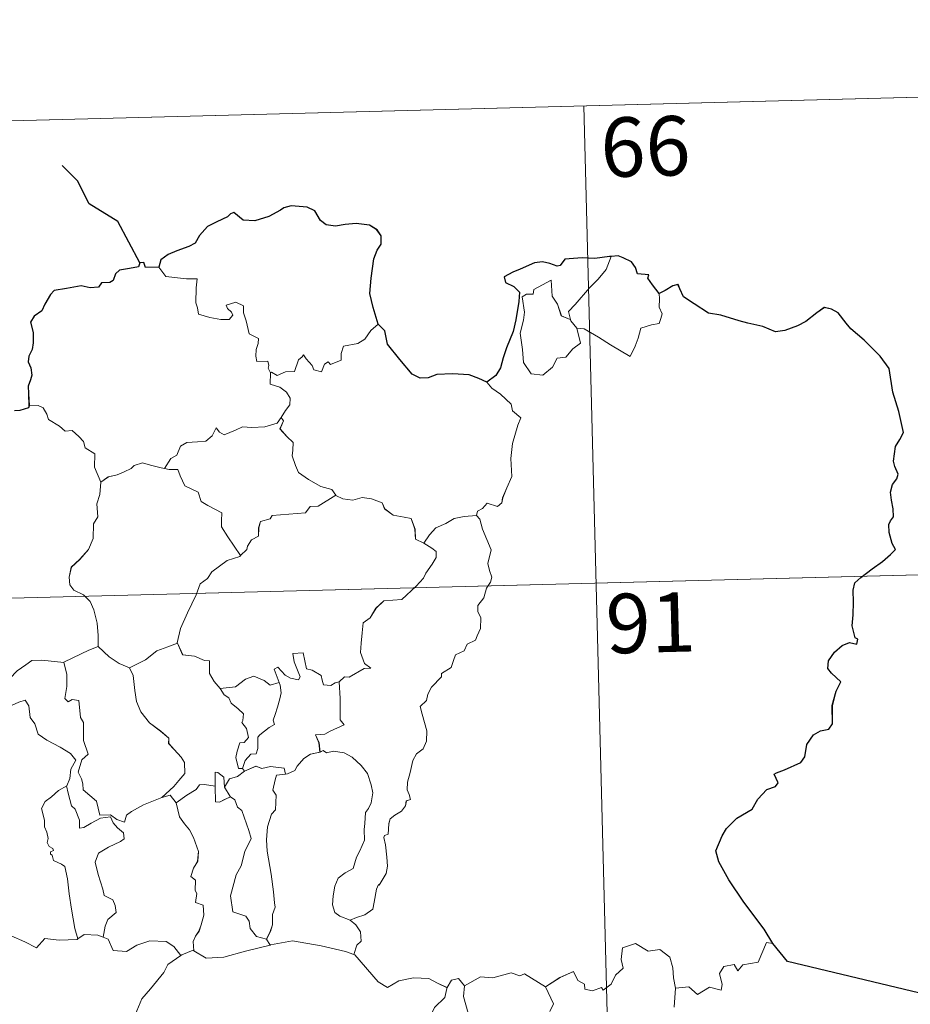
# Model space of a CAD drawing. Units: metres. Extents: x 674596 to 679126, y 742027 to 745110.
# Drawn here: x 675071 to 675183, y 744220 to 744345 of the extents above; entities that cross this region are included whole.
import ezdxf
from ezdxf.enums import TextEntityAlignment as Align

# ---------------------------------------------------------------- set-up
doc = ezdxf.new("R2010")
doc.units = ezdxf.units.M
doc.header["$MEASUREMENT"] = 0
doc.layers.add('Carátula', color=7, linetype='Continuous', lineweight=0)
doc.styles.add('Style-font002', font='font002.shx')

msp = doc.modelspace()

# ---------------------------------------------------------------- linework, layer by layer
at = {"layer": 'Carátula', "color": 7, "linetype": 'Continuous', "lineweight": 0}
for p, q in [((674965.636, 744329.077), (675230.389, 744335.893)), ((674965.637, 744329.077), (675230.391, 744335.893)), ((675142.139, 744333.62), (675148.338, 744092.766)), ((675142.14, 744333.62), (675148.339, 744092.766)), ((674967.184, 744268.865), (675320.19, 744277.95)), ((674967.185, 744268.865), (675320.191, 744277.95))]:
    msp.add_line(p, q, dxfattribs=at)
at = {"layer": 'Carátula', "color": 7, "linetype": 'Continuous', "lineweight": 30, "flags": 128}
for points in [[(675086.139, 744313.82), (675083.35, 744319.058), (675079.711, 744321.269), (675078.263, 744324.174), (675076.311, 744326.116)], [(675086.14, 744313.82), (675083.351, 744319.058), (675079.712, 744321.269), (675078.264, 744324.174), (675076.312, 744326.116)], [(675116.175, 744306.075), (675115.551, 744308.167), (675115.132, 744309.933), (675115.294, 744311.881), (675115.626, 744314.31), (675116.071, 744315.433), (675116.584, 744316.178), (675116.58, 744317.217), (675116.045, 744318.002), (675115.11, 744318.578), (675113.402, 744318.791), (675112.031, 744318.665), (675110.826, 744318.455), (675109.611, 744318.61), (675108.926, 744319.185), (675108.198, 744320.386), (675107.242, 744320.849), (675105.207, 744321.013), (675104.297, 744320.761), (675103.877, 744320.474), (675102.401, 744319.679), (675100.614, 744319.109), (675099.165, 744319.218), (675097.995, 744320.189), (675097.544, 744319.99), (675097.168, 744319.621), (675095.836, 744318.993), (675094.667, 744318.393), (675093.665, 744317.256), (675093.114, 744316.309), (675092.289, 744315.877), (675090.788, 744315.35), (675089.714, 744314.874), (675088.787, 744314.199), (675088.515, 744313.264)], [(675116.176, 744306.075), (675115.552, 744308.167), (675115.133, 744309.933), (675115.295, 744311.881), (675115.627, 744314.31), (675116.072, 744315.433), (675116.585, 744316.178), (675116.581, 744317.217), (675116.046, 744318.002), (675115.111, 744318.578), (675113.403, 744318.791), (675112.033, 744318.665), (675110.828, 744318.455), (675109.612, 744318.61), (675108.927, 744319.185), (675108.199, 744320.386), (675107.243, 744320.849), (675105.208, 744321.013), (675104.298, 744320.761), (675103.879, 744320.474), (675102.402, 744319.679), (675100.616, 744319.109), (675099.166, 744319.218), (675097.996, 744320.189), (675097.545, 744319.99), (675097.169, 744319.621), (675095.837, 744318.993), (675094.668, 744318.393), (675093.666, 744317.256), (675093.115, 744316.309), (675092.29, 744315.877), (675090.789, 744315.35), (675089.715, 744314.874), (675088.788, 744314.199), (675088.516, 744313.264)], [(675145.574, 744314.632), (675145.384, 744314.611), (675143.512, 744314.385), (675141.94, 744314.45), (675139.753, 744314.268), (675139.16, 744313.473), (675138.78, 744313.404), (675137.856, 744313.747), (675136.908, 744313.959), (675135.9, 744313.82), (675134.11, 744313.016), (675133.175, 744312.66), (675132.084, 744312.064), (675132.267, 744311.325), (675133.301, 744310.836), (675134.011, 744310.104), (675133.938, 744308.945), (675133.583, 744306.618), (675133.219, 744305.143), (675132.372, 744303.109), (675131.984, 744301.845), (675131.641, 744300.587), (675131.022, 744299.615), (675129.889, 744298.758)], [(675145.576, 744314.631), (675145.385, 744314.611), (675143.513, 744314.385), (675141.941, 744314.45), (675139.754, 744314.268), (675139.161, 744313.473), (675138.781, 744313.404), (675137.857, 744313.747), (675136.909, 744313.959), (675135.901, 744313.82), (675134.111, 744313.016), (675133.176, 744312.66), (675132.085, 744312.064), (675132.268, 744311.325), (675133.302, 744310.835), (675134.012, 744310.103), (675133.939, 744308.945), (675133.584, 744306.618), (675133.221, 744305.142), (675132.374, 744303.109), (675131.985, 744301.845), (675131.642, 744300.587), (675131.023, 744299.615), (675129.89, 744298.758)], [(675151.662, 744309.945), (675150.823, 744311.05), (675150.216, 744311.868), (675150.325, 744312.294), (675148.933, 744312.44), (675148.651, 744313.223), (675148.161, 744313.94), (675147.103, 744314.461), (675146.472, 744314.702), (675145.574, 744314.632)], [(675151.663, 744309.945), (675150.824, 744311.05), (675150.217, 744311.868), (675150.326, 744312.294), (675148.934, 744312.44), (675148.652, 744313.223), (675148.162, 744313.94), (675147.105, 744314.461), (675146.473, 744314.702), (675145.576, 744314.631)], [(675088.515, 744313.264), (675086.845, 744313.245), (675086.64, 744313.879), (675086.139, 744313.82), (675085.966, 744313.324), (675084.81, 744313.11), (675083.54, 744312.917), (675083.037, 744312.443), (675082.756, 744311.612), (675082.34, 744311.333), (675081.263, 744311.316), (675080.888, 744310.759), (675079.85, 744310.657), (675078.699, 744310.939), (675076.855, 744310.579), (675075.328, 744310.338), (675074.857, 744309.836), (675074.122, 744308.609), (675073.733, 744307.745), (675072.78, 744307.09), (675072.342, 744306.332), (675072.675, 744305.039), (675072.671, 744303.726), (675072.55, 744302.898), (675072.107, 744302.061), (675072.024, 744301.346), (675072.368, 744300.575), (675072.507, 744299.66), (675072.317, 744299.058), (675072.03, 744298.238), (675072.062, 744297.31), (675072.134, 744295.766)], [(675088.516, 744313.264), (675086.846, 744313.245), (675086.641, 744313.879), (675086.14, 744313.82), (675085.968, 744313.323), (675084.812, 744313.11), (675083.541, 744312.917), (675083.038, 744312.443), (675082.758, 744311.612), (675082.342, 744311.333), (675081.265, 744311.316), (675080.889, 744310.759), (675079.851, 744310.657), (675078.7, 744310.939), (675076.856, 744310.579), (675075.329, 744310.338), (675074.859, 744309.836), (675074.123, 744308.609), (675073.734, 744307.745), (675072.782, 744307.09), (675072.343, 744306.332), (675072.676, 744305.039), (675072.672, 744303.726), (675072.551, 744302.898), (675072.109, 744302.061), (675072.025, 744301.346), (675072.369, 744300.575), (675072.509, 744299.66), (675072.318, 744299.058), (675072.031, 744298.238), (675072.063, 744297.31), (675072.136, 744295.766)], [(675166.008, 744227.932), (675164.89, 744229.725), (675162.335, 744233.145), (675160.452, 744235.936), (675159.179, 744238.215), (675158.817, 744239.619), (675159.58, 744241.509), (675160.139, 744242.446), (675161.433, 744243.728), (675163.364, 744244.862), (675164.111, 744246.138), (675165.237, 744247.331), (675166.334, 744247.738), (675166.666, 744248.188), (675166.17, 744249.303), (675166.442, 744249.469), (675167.455, 744249.846), (675169.513, 744250.753), (675170.016, 744251.455), (675170.265, 744253.043), (675171.113, 744254.251), (675171.99, 744254.767), (675173.071, 744254.974), (675173.503, 744255.653), (675173.5, 744257.947), (675173.995, 744259.746), (675174.552, 744260.935), (675173.404, 744262.023), (675172.915, 744262.609), (675173.015, 744263.596), (675173.763, 744264.671), (675174.732, 744265.507), (675175.668, 744265.888), (675176.593, 744265.686), (675176.736, 744266.328), (675176.362, 744266.473), (675176.015, 744268.027), (675176.121, 744269.38), (675176.15, 744270.994), (675176.111, 744272.493), (675176.319, 744273.42), (675177.093, 744274.117), (675178.526, 744275.22), (675179.844, 744276.132), (675180.845, 744277.028), (675181.451, 744277.648), (675181.05, 744278.419), (675180.658, 744279.768), (675180.617, 744280.782), (675180.855, 744281.281), (675181.204, 744281.752), (675181.177, 744282.782), (675180.974, 744283.88), (675180.824, 744284.885), (675181.11, 744285.825), (675181.626, 744286.54), (675181.816, 744287.154), (675181.399, 744288.117), (675181.238, 744288.801), (675181.465, 744290.639), (675182.029, 744291.508), (675182.471, 744292.427), (675181.892, 744295.06), (675181.119, 744297.481), (675180.689, 744300.483), (675179.541, 744302.045), (675177.502, 744304.069), (675175.821, 744305.51), (675175.248, 744306.2), (675174.238, 744307.493), (675173.405, 744307.959), (675172.49, 744308.189), (675171.562, 744307.509), (675170.168, 744306.406), (675169.086, 744305.884), (675167.492, 744305.286), (675166.336, 744305.128), (675164.719, 744305.801), (675162.85, 744306.221), (675161.751, 744306.519), (675159.416, 744307.218), (675157.861, 744307.455), (675156.07, 744308.627), (675154.708, 744309.524), (675154.272, 744310.522), (675154.026, 744311.104), (675153.358, 744310.929), (675152.411, 744310.326), (675151.662, 744309.945)], [(675166.009, 744227.931), (675164.891, 744229.725), (675162.337, 744233.145), (675160.453, 744235.936), (675159.18, 744238.215), (675158.818, 744239.619), (675159.582, 744241.509), (675160.141, 744242.446), (675161.434, 744243.728), (675163.366, 744244.862), (675164.112, 744246.138), (675165.239, 744247.331), (675166.336, 744247.737), (675166.667, 744248.188), (675166.171, 744249.303), (675166.443, 744249.469), (675167.457, 744249.846), (675169.514, 744250.753), (675170.017, 744251.454), (675170.266, 744253.043), (675171.115, 744254.251), (675171.992, 744254.767), (675173.073, 744254.974), (675173.504, 744255.653), (675173.501, 744257.947), (675173.996, 744259.746), (675174.554, 744260.935), (675173.405, 744262.023), (675172.916, 744262.609), (675173.016, 744263.596), (675173.764, 744264.671), (675174.733, 744265.506), (675175.67, 744265.888), (675176.594, 744265.686), (675176.738, 744266.328), (675176.363, 744266.473), (675176.016, 744268.027), (675176.122, 744269.379), (675176.151, 744270.994), (675176.112, 744272.493), (675176.32, 744273.42), (675177.094, 744274.117), (675178.527, 744275.22), (675179.845, 744276.131), (675180.846, 744277.027), (675181.452, 744277.648), (675181.051, 744278.419), (675180.659, 744279.768), (675180.618, 744280.782), (675180.856, 744281.281), (675181.205, 744281.752), (675181.178, 744282.782), (675180.976, 744283.88), (675180.826, 744284.885), (675181.112, 744285.825), (675181.627, 744286.54), (675181.818, 744287.154), (675181.401, 744288.116), (675181.239, 744288.8), (675181.466, 744290.639), (675182.031, 744291.508), (675182.472, 744292.426), (675181.893, 744295.059), (675181.121, 744297.481), (675180.69, 744300.483), (675179.543, 744302.045), (675177.503, 744304.068), (675175.822, 744305.51), (675175.249, 744306.2), (675174.239, 744307.493), (675173.406, 744307.959), (675172.491, 744308.189), (675171.563, 744307.509), (675170.169, 744306.406), (675169.087, 744305.883), (675167.493, 744305.286), (675166.337, 744305.127), (675164.72, 744305.801), (675162.852, 744306.221), (675161.753, 744306.519), (675159.417, 744307.218), (675157.862, 744307.455), (675156.072, 744308.627), (675154.709, 744309.524), (675154.273, 744310.522), (675154.027, 744311.104), (675153.359, 744310.929), (675152.413, 744310.326), (675151.663, 744309.945)], [(675129.889, 744298.758), (675128.896, 744299.204), (675127.677, 744299.671), (675125.565, 744299.816), (675123.61, 744299.714), (675122.514, 744299.314), (675121.509, 744299.247), (675120.484, 744299.78), (675118.94, 744301.629), (675117.366, 744303.548), (675117.036, 744305.24), (675116.175, 744306.075)], [(675129.89, 744298.758), (675128.897, 744299.204), (675127.679, 744299.671), (675125.566, 744299.816), (675123.611, 744299.713), (675122.515, 744299.314), (675121.51, 744299.247), (675120.485, 744299.78), (675118.941, 744301.629), (675117.367, 744303.548), (675117.037, 744305.24), (675116.176, 744306.075)], [(675072.134, 744295.766), (675072.073, 744295.529), (675070.977, 744295.165), (675070.321, 744295.134)], [(675072.136, 744295.766), (675072.074, 744295.529), (675070.978, 744295.165), (675070.322, 744295.134)], [(675188.424, 744220.728), (675167.827, 744225.633), (675166.008, 744227.932)], [(675188.425, 744220.728), (675167.828, 744225.633), (675166.009, 744227.931)]]:
    msp.add_lwpolyline(points, dxfattribs=at)
at = {"layer": 'Carátula', "color": 7, "linetype": 'Continuous', "lineweight": 0, "flags": 128}
for points in [[(675140.505, 744306.52), (675140.209, 744307.693), (675141.035, 744308.579), (675142.875, 744310.668), (675143.953, 744311.745), (675144.98, 744312.985), (675145.574, 744314.632)], [(675140.507, 744306.52), (675140.21, 744307.693), (675141.036, 744308.579), (675142.877, 744310.668), (675143.954, 744311.745), (675144.981, 744312.985), (675145.576, 744314.631)], [(675088.515, 744313.264), (675089.407, 744312.109), (675091.999, 744311.796), (675093.346, 744311.813), (675093.229, 744310.65), (675093.202, 744308.759), (675093.402, 744308.149), (675093.526, 744307.355), (675094.946, 744306.934), (675096.32, 744306.681), (675097.383, 744306.662), (675097.856, 744307.205), (675097.7, 744307.606), (675097.18, 744308.062), (675097.03, 744308.482), (675098.236, 744308.839), (675099.215, 744308.384), (675099.203, 744307.507), (675099.523, 744306.501), (675099.91, 744304.844), (675101.108, 744304.275), (675101.038, 744303.627), (675100.803, 744302.883), (675100.739, 744302.033), (675100.863, 744301.385), (675102.263, 744301.416), (675102.392, 744300.885), (675102.297, 744300.508), (675102.619, 744299.95)], [(675088.516, 744313.264), (675089.408, 744312.109), (675092, 744311.796), (675093.347, 744311.813), (675093.231, 744310.65), (675093.203, 744308.759), (675093.403, 744308.149), (675093.528, 744307.355), (675094.947, 744306.934), (675096.321, 744306.681), (675097.385, 744306.662), (675097.857, 744307.205), (675097.702, 744307.605), (675097.182, 744308.062), (675097.031, 744308.481), (675098.237, 744308.839), (675099.216, 744308.384), (675099.205, 744307.507), (675099.525, 744306.501), (675099.911, 744304.844), (675101.109, 744304.275), (675101.039, 744303.627), (675100.804, 744302.883), (675100.74, 744302.033), (675100.865, 744301.385), (675102.264, 744301.416), (675102.393, 744300.885), (675102.299, 744300.508), (675102.62, 744299.949)], [(675141.265, 744305.56), (675141.705, 744303.7), (675140.76, 744302.952), (675139.891, 744301.937), (675138.792, 744301.806), (675138.203, 744300.655), (675136.95, 744299.635), (675135.501, 744299.832), (675134.523, 744301.226), (675134.401, 744302.873), (675134.115, 744304.939), (675134.517, 744306.572), (675134.665, 744307.582), (675134.353, 744309.542), (675134.907, 744309.865), (675135.765, 744309.858), (675135.823, 744310.45), (675138.036, 744311.623), (675138.132, 744309.612), (675138.825, 744308.605), (675139.304, 744307.116)], [(675141.267, 744305.56), (675141.707, 744303.7), (675140.762, 744302.952), (675139.892, 744301.937), (675138.793, 744301.806), (675138.204, 744300.655), (675136.952, 744299.635), (675135.502, 744299.831), (675134.524, 744301.226), (675134.402, 744302.873), (675134.116, 744304.938), (675134.518, 744306.572), (675134.666, 744307.581), (675134.354, 744309.542), (675134.909, 744309.864), (675135.766, 744309.858), (675135.824, 744310.45), (675138.038, 744311.623), (675138.133, 744309.612), (675138.826, 744308.605), (675139.305, 744307.116)], [(675151.662, 744309.945), (675151.689, 744309.294), (675151.648, 744308.228), (675152.017, 744307.396), (675151.848, 744306.799), (675151.668, 744306.153), (675150.67, 744306.018), (675149.34, 744305.57), (675149.004, 744304.314), (675148.619, 744303.321), (675147.989, 744302.013)], [(675151.663, 744309.945), (675151.69, 744309.294), (675151.649, 744308.228), (675152.018, 744307.396), (675151.849, 744306.799), (675151.669, 744306.152), (675150.671, 744306.018), (675149.341, 744305.57), (675149.005, 744304.314), (675148.621, 744303.321), (675147.99, 744302.012)], [(675139.304, 744307.116), (675140.403, 744306.65), (675140.505, 744306.52)], [(675139.305, 744307.116), (675140.404, 744306.65), (675140.507, 744306.52)], [(675116.175, 744306.075), (675115.254, 744305.297), (675114.52, 744304.202), (675113.645, 744303.644), (675111.838, 744303.321), (675111.537, 744302.396), (675111.52, 744301.517), (675110.162, 744300.986), (675109.891, 744301.334), (675109.431, 744301.021), (675109.028, 744300.064), (675108.079, 744300.315), (675107.884, 744300.86), (675107.12, 744301.707), (675106.768, 744302.23), (675106.619, 744301.975), (675106.137, 744301.59), (675105.641, 744300.09), (675104.49, 744300.06), (675103.434, 744299.606), (675102.741, 744300.013), (675102.619, 744299.95)], [(675116.176, 744306.075), (675115.256, 744305.297), (675114.522, 744304.202), (675113.647, 744303.644), (675111.839, 744303.321), (675111.538, 744302.396), (675111.521, 744301.517), (675110.163, 744300.986), (675109.892, 744301.334), (675109.432, 744301.021), (675109.029, 744300.064), (675108.081, 744300.315), (675107.885, 744300.86), (675107.121, 744301.707), (675106.769, 744302.23), (675106.62, 744301.975), (675106.138, 744301.59), (675105.643, 744300.09), (675104.491, 744300.06), (675103.435, 744299.606), (675102.743, 744300.013), (675102.62, 744299.949)], [(675140.505, 744306.52), (675141.265, 744305.56)], [(675140.507, 744306.52), (675141.267, 744305.56)], [(675147.989, 744302.013), (675145.492, 744303.487), (675144.008, 744304.434), (675142.199, 744305.483), (675141.265, 744305.56)], [(675147.99, 744302.012), (675145.493, 744303.487), (675144.009, 744304.434), (675142.2, 744305.483), (675141.267, 744305.56)], [(675102.619, 744299.95), (675102.585, 744298.519), (675103.801, 744298.131), (675104.613, 744297.497), (675105.08, 744296.744), (675105.059, 744295.884), (675104.484, 744295.165), (675103.96, 744294.31)], [(675102.62, 744299.949), (675102.586, 744298.519), (675103.802, 744298.131), (675104.614, 744297.497), (675105.081, 744296.744), (675105.061, 744295.884), (675104.485, 744295.165), (675103.962, 744294.31)], [(675129.889, 744298.758), (675130.529, 744297.987), (675131.622, 744297.267), (675132.98, 744295.997), (675133.153, 744295.127), (675134.181, 744294.255), (675133.797, 744293.324), (675133.14, 744291.004), (675132.949, 744289.134), (675133.072, 744286.868), (675132.426, 744285.443), (675131.901, 744284.173), (675131.794, 744283.513), (675131.267, 744283.059), (675129.93, 744283.469), (675129.355, 744282.816), (675128.736, 744282.489), (675128.584, 744281.953)], [(675129.89, 744298.758), (675130.53, 744297.987), (675131.623, 744297.267), (675132.981, 744295.997), (675133.154, 744295.126), (675134.182, 744294.255), (675133.798, 744293.323), (675133.141, 744291.004), (675132.95, 744289.134), (675133.073, 744286.868), (675132.427, 744285.443), (675131.903, 744284.173), (675131.796, 744283.513), (675131.268, 744283.059), (675129.931, 744283.469), (675129.356, 744282.816), (675128.737, 744282.489), (675128.585, 744281.953)], [(675072.134, 744295.766), (675073.303, 744295.825), (675073.912, 744295.522), (675074.37, 744294.743), (675074.584, 744294.054), (675075.967, 744293.225), (675076.713, 744292.563), (675077.569, 744292.652), (675078.413, 744291.896), (675078.997, 744291.273), (675079.203, 744290.477), (675080.452, 744289.701), (675080.382, 744288.02), (675081.185, 744286.155)], [(675072.136, 744295.766), (675073.305, 744295.825), (675073.914, 744295.522), (675074.371, 744294.743), (675074.586, 744294.054), (675075.968, 744293.225), (675076.715, 744292.563), (675077.571, 744292.652), (675078.414, 744291.896), (675078.999, 744291.273), (675079.204, 744290.477), (675080.453, 744289.701), (675080.384, 744288.02), (675081.186, 744286.154)], [(675089.235, 744287.869), (675090.041, 744289.107), (675090.772, 744289.527), (675091.268, 744290.7), (675092.032, 744291.161), (675093.411, 744291.242), (675094.453, 744291.312), (675095.235, 744291.989), (675095.751, 744293.013), (675096.169, 744292.463), (675096.759, 744292.107), (675098.182, 744292.723), (675099.075, 744293.138), (675100.253, 744293.05), (675101.883, 744293.137), (675103.454, 744293.57), (675103.96, 744294.31)], [(675089.237, 744287.869), (675090.042, 744289.107), (675090.773, 744289.527), (675091.269, 744290.7), (675092.033, 744291.161), (675093.412, 744291.242), (675094.455, 744291.312), (675095.237, 744291.989), (675095.752, 744293.012), (675096.171, 744292.463), (675096.76, 744292.107), (675098.184, 744292.723), (675099.076, 744293.138), (675100.254, 744293.05), (675101.884, 744293.137), (675103.456, 744293.57), (675103.962, 744294.31)], [(675103.96, 744294.31), (675104.239, 744293.901), (675103.805, 744292.888), (675104.659, 744291.887), (675105.463, 744291.128), (675105.42, 744290.169), (675105.352, 744289.464), (675105.762, 744288.229), (675106.126, 744287.365), (675107.403, 744286.457), (675108.963, 744285.584), (675110.327, 744285.222), (675110.839, 744284.486)], [(675103.962, 744294.31), (675104.24, 744293.901), (675103.806, 744292.888), (675104.66, 744291.887), (675105.464, 744291.128), (675105.422, 744290.169), (675105.353, 744289.464), (675105.764, 744288.228), (675106.127, 744287.365), (675107.404, 744286.457), (675108.964, 744285.584), (675110.329, 744285.222), (675110.841, 744284.486)], [(675081.185, 744286.155), (675082.143, 744286.805), (675083.254, 744287.065), (675084.155, 744287.425), (675085.036, 744287.847), (675085.421, 744288.251), (675086.461, 744288.595), (675087.451, 744288.295), (675088.802, 744287.948), (675089.235, 744287.869)], [(675081.186, 744286.154), (675082.145, 744286.805), (675083.255, 744287.065), (675084.156, 744287.425), (675085.038, 744287.847), (675085.422, 744288.251), (675086.462, 744288.595), (675087.452, 744288.295), (675088.803, 744287.948), (675089.237, 744287.869)], [(675089.235, 744287.869), (675089.816, 744287.738), (675090.898, 744287.724), (675091.221, 744286.928), (675091.798, 744285.695), (675093.469, 744284.88), (675093.856, 744283.71), (675094.691, 744283.188), (675096.476, 744282.267), (675096.431, 744281.25), (675096.416, 744280.521), (675097.242, 744279.24), (675098.823, 744276.877)], [(675089.237, 744287.869), (675089.817, 744287.738), (675090.899, 744287.724), (675091.222, 744286.928), (675091.799, 744285.695), (675093.47, 744284.88), (675093.857, 744283.71), (675094.692, 744283.188), (675096.477, 744282.267), (675096.432, 744281.25), (675096.417, 744280.52), (675097.243, 744279.24), (675098.824, 744276.877)], [(675081.185, 744286.155), (675081.055, 744284.602), (675080.695, 744283.403), (675080.832, 744281.755), (675080.266, 744280.884), (675080.226, 744279.034), (675079.655, 744277.656), (675078.527, 744276.388), (675077.475, 744275.428), (675077.211, 744274.137), (675077.278, 744273.19), (675077.789, 744272.493), (675079.018, 744271.916), (675079.833, 744271.059), (675080.329, 744270.015), (675080.721, 744268.338), (675080.858, 744266.808), (675080.858, 744265.393)], [(675081.186, 744286.154), (675081.056, 744284.602), (675080.697, 744283.403), (675080.833, 744281.755), (675080.267, 744280.884), (675080.227, 744279.034), (675079.656, 744277.656), (675078.528, 744276.388), (675077.477, 744275.427), (675077.212, 744274.137), (675077.279, 744273.19), (675077.79, 744272.493), (675079.02, 744271.916), (675079.834, 744271.059), (675080.33, 744270.015), (675080.722, 744268.338), (675080.86, 744266.808), (675080.859, 744265.393)], [(675110.839, 744284.486), (675108.632, 744283.118), (675107.629, 744283.074), (675107.038, 744282.258), (675102.835, 744281.913), (675102.57, 744281.504), (675101.355, 744281.158), (675101.114, 744280.373), (675101.09, 744279.342), (675100.189, 744278.882), (675099.693, 744278.063), (675099.624, 744277.648), (675098.823, 744276.877)], [(675110.841, 744284.486), (675108.633, 744283.118), (675107.63, 744283.074), (675107.039, 744282.258), (675102.836, 744281.913), (675102.572, 744281.504), (675101.356, 744281.158), (675101.115, 744280.373), (675101.091, 744279.342), (675100.19, 744278.882), (675099.694, 744278.063), (675099.625, 744277.648), (675098.824, 744276.877)], [(675110.839, 744284.486), (675110.859, 744284.444), (675111.745, 744284.016), (675112.997, 744283.866), (675114.186, 744284.193), (675115.339, 744284.05), (675116.703, 744283.526), (675117.012, 744282.786), (675118.082, 744281.962), (675119.463, 744281.741), (675120.347, 744281.545), (675120.84, 744280.225), (675120.891, 744278.929), (675121.935, 744278.435)], [(675110.841, 744284.486), (675110.86, 744284.444), (675111.746, 744284.016), (675112.998, 744283.866), (675114.187, 744284.193), (675115.34, 744284.049), (675116.704, 744283.526), (675117.013, 744282.786), (675118.083, 744281.962), (675119.464, 744281.741), (675120.349, 744281.544), (675120.842, 744280.225), (675120.892, 744278.929), (675121.936, 744278.435)], [(675128.584, 744281.953), (675129.028, 744281.472), (675129.365, 744280.205), (675130.455, 744277.596), (675130.042, 744275.857), (675130.248, 744274.971), (675130.515, 744274.154), (675130.386, 744273.537), (675129.852, 744272.778), (675129.527, 744271.549), (675128.765, 744270.572), (675128.785, 744269.798), (675129.128, 744269.038), (675129.106, 744267.684), (675128.68, 744266.748), (675128.472, 744266.201), (675127.43, 744265.71), (675127.024, 744264.842), (675125.967, 744264.33), (675125.701, 744263.631), (675125.407, 744262.768), (675124.168, 744261.974), (675124.181, 744261.56), (675122.903, 744260.286), (675122.467, 744259.384), (675122.31, 744258.578), (675121.481, 744257.82), (675121.725, 744256.856), (675122.313, 744254.752), (675122.306, 744253.434), (675121.857, 744252.498), (675121.031, 744251.839), (675120.562, 744251.002), (675120.241, 744249.509), (675119.91, 744248.262), (675119.853, 744247.307), (675120.091, 744246.714), (675120.288, 744246.097), (675119.746, 744245.92), (675119.631, 744245.274), (675119.118, 744244.604), (675118.289, 744244.101), (675117.716, 744243.658), (675117.539, 744243.04), (675117.457, 744241.708), (675116.995, 744241.552), (675116.919, 744241.313), (675117.127, 744240.362), (675117.266, 744238.803), (675117.382, 744237.695), (675117.19, 744236.732)], [(675128.585, 744281.953), (675129.029, 744281.472), (675129.366, 744280.205), (675130.456, 744277.596), (675130.043, 744275.857), (675130.249, 744274.971), (675130.516, 744274.154), (675130.387, 744273.537), (675129.853, 744272.778), (675129.528, 744271.549), (675128.767, 744270.571), (675128.787, 744269.798), (675129.129, 744269.038), (675129.107, 744267.684), (675128.681, 744266.748), (675128.473, 744266.2), (675127.431, 744265.709), (675127.025, 744264.842), (675125.968, 744264.33), (675125.702, 744263.631), (675125.408, 744262.767), (675124.169, 744261.974), (675124.182, 744261.56), (675122.904, 744260.286), (675122.468, 744259.384), (675122.311, 744258.578), (675121.482, 744257.82), (675121.726, 744256.856), (675122.314, 744254.752), (675122.307, 744253.434), (675121.858, 744252.498), (675121.032, 744251.839), (675120.563, 744251.002), (675120.243, 744249.509), (675119.912, 744248.262), (675119.854, 744247.306), (675120.093, 744246.714), (675120.289, 744246.097), (675119.747, 744245.92), (675119.632, 744245.274), (675119.12, 744244.604), (675118.29, 744244.101), (675117.717, 744243.658), (675117.54, 744243.039), (675117.458, 744241.708), (675116.996, 744241.552), (675116.92, 744241.313), (675117.128, 744240.362), (675117.267, 744238.803), (675117.383, 744237.695), (675117.191, 744236.731)], [(675121.935, 744278.435), (675122.652, 744279.476), (675123.485, 744280.397), (675124.736, 744280.904), (675125.784, 744281.575), (675127.041, 744281.791), (675128.584, 744281.953)], [(675121.936, 744278.435), (675122.654, 744279.476), (675123.486, 744280.397), (675124.737, 744280.904), (675125.786, 744281.575), (675127.042, 744281.791), (675128.585, 744281.953)], [(675121.935, 744278.435), (675122.957, 744277.797), (675123.501, 744277.404), (675123.528, 744276.647), (675123.004, 744275.777), (675122.206, 744274.665), (675121.911, 744274.014), (675120.969, 744273.035), (675119.17, 744271.329), (675116.901, 744271.175), (675115.919, 744270.223), (675115.182, 744269.006), (675114.291, 744268.377), (675114.154, 744267.114), (675114.038, 744265.814), (675113.978, 744264.638), (675114.472, 744263.257), (675115.268, 744262.657), (675114.426, 744262.631), (675112.523, 744261.531), (675111.926, 744261.584), (675111.28, 744260.931)], [(675121.936, 744278.435), (675122.958, 744277.797), (675123.502, 744277.404), (675123.53, 744276.647), (675123.005, 744275.777), (675122.207, 744274.665), (675121.912, 744274.014), (675120.971, 744273.035), (675119.171, 744271.329), (675116.902, 744271.175), (675115.92, 744270.223), (675115.183, 744269.005), (675114.292, 744268.377), (675114.155, 744267.114), (675114.039, 744265.814), (675113.979, 744264.638), (675114.473, 744263.257), (675115.269, 744262.657), (675114.427, 744262.631), (675112.524, 744261.531), (675111.927, 744261.584), (675111.281, 744260.931)], [(675098.823, 744276.877), (675098.719, 744276.779), (675097.149, 744276.271), (675095.222, 744274.838), (675094.66, 744273.965), (675093.738, 744273.318), (675093.239, 744271.917), (675092.142, 744269.631), (675091.248, 744267.69), (675090.842, 744265.871), (675090.877, 744265.809)], [(675098.824, 744276.877), (675098.72, 744276.778), (675097.151, 744276.271), (675095.223, 744274.838), (675094.661, 744273.965), (675093.739, 744273.318), (675093.24, 744271.917), (675092.144, 744269.631), (675091.249, 744267.69), (675090.843, 744265.871), (675090.879, 744265.809)], [(675076.547, 744263.399), (675076.541, 744263.414), (675077.659, 744263.986), (675079.703, 744264.937), (675080.858, 744265.393)], [(675076.548, 744263.399), (675076.542, 744263.413), (675077.66, 744263.986), (675079.704, 744264.937), (675080.859, 744265.393)], [(675080.858, 744265.393), (675082.246, 744264.115), (675083.495, 744263.27), (675084.818, 744262.699)], [(675080.859, 744265.393), (675082.247, 744264.114), (675083.496, 744263.27), (675084.82, 744262.699)], [(675090.877, 744265.809), (675089.638, 744265.34), (675088.244, 744264.86), (675086.834, 744263.733), (675084.818, 744262.699)], [(675090.879, 744265.809), (675089.639, 744265.34), (675088.245, 744264.86), (675086.836, 744263.733), (675084.82, 744262.699)], [(675090.877, 744265.809), (675091.523, 744264.342), (675093.011, 744264.195), (675094.261, 744263.612), (675094.916, 744263.582), (675094.908, 744262.001), (675095.496, 744260.988), (675096.261, 744260.096)], [(675090.879, 744265.809), (675091.525, 744264.342), (675093.012, 744264.194), (675094.262, 744263.612), (675094.917, 744263.582), (675094.909, 744262.001), (675095.497, 744260.988), (675096.262, 744260.096)], [(675067.404, 744260.409), (675067.414, 744260.814), (675068.562, 744260.85), (675069.714, 744261.371), (675070.657, 744262.322), (675071.724, 744263.098), (675072.505, 744263.63), (675073.747, 744263.666), (675076.547, 744263.399), (675076.541, 744263.414)], [(675067.405, 744260.409), (675067.415, 744260.814), (675068.563, 744260.85), (675069.715, 744261.371), (675070.659, 744262.322), (675071.725, 744263.098), (675072.507, 744263.63), (675073.748, 744263.666), (675076.548, 744263.399), (675076.542, 744263.413)], [(675111.28, 744260.931), (675110.751, 744260.8), (675110.204, 744260.477), (675109.279, 744260.559), (675109.115, 744261.165), (675109.004, 744261.75), (675107.845, 744262.428), (675107.166, 744262.567), (675106.721, 744264.581), (675105.437, 744264.534), (675105.584, 744263.471), (675106.355, 744261.57), (675106.157, 744261.189), (675105.118, 744261.409), (675104.455, 744261.761), (675103.537, 744262.804), (675103.05, 744262.532), (675103.708, 744260.849)], [(675111.281, 744260.931), (675110.752, 744260.8), (675110.205, 744260.477), (675109.28, 744260.559), (675109.116, 744261.165), (675109.005, 744261.75), (675107.846, 744262.428), (675107.167, 744262.567), (675106.722, 744264.581), (675105.438, 744264.534), (675105.586, 744263.471), (675106.356, 744261.57), (675106.159, 744261.189), (675105.12, 744261.409), (675104.456, 744261.761), (675103.538, 744262.804), (675103.051, 744262.532), (675103.709, 744260.849)], [(675088.893, 744246.338), (675086.579, 744245.406), (675085.074, 744244.585), (675084.426, 744244.13), (675084.192, 744243.247), (675083.234, 744243.579), (675082.412, 744244.151), (675081.073, 744244.117), (675080.656, 744245.879), (675078.965, 744247.305), (675078.924, 744248.057), (675078.759, 744248.683), (675078.347, 744249.558), (675078.809, 744251.092), (675079.582, 744251.806), (675079.016, 744253.544), (675079.007, 744255.802), (675078.625, 744256.439), (675078.408, 744258.596), (675077.57, 744258.716), (675077.063, 744258.425), (675076.658, 744258.85), (675076.903, 744260.334), (675076.914, 744261.861), (675076.541, 744263.414)], [(675088.894, 744246.338), (675086.58, 744245.406), (675085.075, 744244.585), (675084.427, 744244.13), (675084.193, 744243.247), (675083.235, 744243.579), (675082.413, 744244.151), (675081.074, 744244.117), (675080.657, 744245.879), (675078.966, 744247.304), (675078.925, 744248.057), (675078.76, 744248.683), (675078.349, 744249.558), (675078.81, 744251.092), (675079.583, 744251.806), (675079.017, 744253.544), (675079.008, 744255.802), (675078.627, 744256.439), (675078.409, 744258.596), (675077.572, 744258.716), (675077.064, 744258.425), (675076.659, 744258.85), (675076.904, 744260.334), (675076.916, 744261.861), (675076.542, 744263.413)], [(675084.818, 744262.699), (675085.269, 744261.753), (675085.48, 744259.86), (675085.68, 744258.468), (675086.254, 744257.136), (675087.323, 744255.757), (675088.748, 744254.724), (675089.779, 744253.847), (675089.757, 744253.165), (675090.449, 744252.404), (675091.314, 744251.417), (675091.742, 744250.741), (675091.792, 744249.386), (675091.041, 744248.476), (675090.395, 744247.712), (675088.893, 744246.338)], [(675084.82, 744262.699), (675085.27, 744261.752), (675085.481, 744259.86), (675085.681, 744258.468), (675086.255, 744257.136), (675087.324, 744255.757), (675088.749, 744254.724), (675089.78, 744253.847), (675089.759, 744253.165), (675090.45, 744252.404), (675091.315, 744251.417), (675091.744, 744250.741), (675091.793, 744249.386), (675091.043, 744248.476), (675090.396, 744247.712), (675088.894, 744246.338)], [(675096.261, 744260.096), (675098.18, 744260.321), (675099.455, 744261.271), (675100.492, 744261.667), (675101.81, 744261.096), (675102.551, 744260.519), (675103.708, 744260.849)], [(675096.262, 744260.096), (675098.181, 744260.321), (675099.456, 744261.271), (675100.493, 744261.667), (675101.811, 744261.096), (675102.553, 744260.519), (675103.709, 744260.849)], [(675076.889, 744247.822), (675077.303, 744248.761), (675077.425, 744249.921), (675078.043, 744251.06), (675077.363, 744251.913), (675076.078, 744252.697), (675074.389, 744253.577), (675073.311, 744254.316), (675072.89, 744255.656), (675072.279, 744256.447), (675072.11, 744257.916), (675071.658, 744258.612), (675070.834, 744258.375), (675070.019, 744258.015), (675069.269, 744258.124), (675068.811, 744258.727), (675068.208, 744259.126), (675067.404, 744260.409)], [(675076.89, 744247.822), (675077.304, 744248.761), (675077.426, 744249.921), (675078.044, 744251.06), (675077.365, 744251.913), (675076.079, 744252.697), (675074.39, 744253.577), (675073.312, 744254.316), (675072.891, 744255.656), (675072.28, 744256.446), (675072.111, 744257.916), (675071.659, 744258.612), (675070.835, 744258.375), (675070.02, 744258.015), (675069.27, 744258.124), (675068.813, 744258.727), (675068.209, 744259.126), (675067.405, 744260.409)], [(675096.261, 744260.096), (675096.77, 744259.284), (675097.334, 744258.938), (675097.651, 744258.25), (675098.541, 744257.548), (675099.19, 744256.882), (675099.12, 744256.07), (675099.003, 744255.79), (675099.598, 744255.046), (675099.818, 744253.894), (675099.28, 744253.289), (675098.745, 744253.246), (675098.42, 744252.189), (675098.239, 744251.381), (675098.582, 744250.004), (675099.068, 744250.023)], [(675096.262, 744260.096), (675096.771, 744259.284), (675097.336, 744258.938), (675097.652, 744258.25), (675098.543, 744257.548), (675099.191, 744256.882), (675099.121, 744256.07), (675099.004, 744255.79), (675099.599, 744255.046), (675099.819, 744253.894), (675099.281, 744253.289), (675098.746, 744253.246), (675098.422, 744252.189), (675098.24, 744251.381), (675098.583, 744250.004), (675099.069, 744250.023)], [(675103.708, 744260.849), (675103.83, 744260.52), (675103.948, 744259.567), (675103.803, 744258.803), (675103.506, 744257.751), (675103.21, 744256.837), (675102.957, 744256.117), (675103.099, 744255.546), (675102.44, 744255.166), (675101.262, 744254.261), (675101, 744253.954), (675101.013, 744252.521), (675100.815, 744251.833), (675100.106, 744251.815), (675099.405, 744251.02), (675099.068, 744250.023)], [(675103.709, 744260.849), (675103.831, 744260.52), (675103.95, 744259.567), (675103.804, 744258.803), (675103.507, 744257.751), (675103.212, 744256.837), (675102.958, 744256.117), (675103.101, 744255.546), (675102.441, 744255.166), (675101.263, 744254.26), (675101.001, 744253.954), (675101.014, 744252.52), (675100.816, 744251.833), (675100.108, 744251.815), (675099.406, 744251.02), (675099.069, 744250.023)], [(675111.28, 744260.931), (675111.395, 744258.857), (675111.414, 744257.271), (675111.405, 744256.136), (675111.908, 744255.52), (675110.142, 744254.729), (675109.477, 744254.339), (675108.301, 744254.262), (675108.727, 744253.242), (675108.853, 744252.068)], [(675111.281, 744260.931), (675111.396, 744258.857), (675111.415, 744257.271), (675111.406, 744256.136), (675111.909, 744255.52), (675110.143, 744254.729), (675109.478, 744254.339), (675108.302, 744254.262), (675108.728, 744253.242), (675108.854, 744252.068)], [(675108.853, 744252.068), (675107.646, 744251.805), (675106.8, 744251.261), (675105.981, 744250.299), (675105.661, 744249.756), (675104.756, 744249.327), (675104.508, 744249.296)], [(675108.854, 744252.068), (675107.647, 744251.805), (675106.801, 744251.261), (675105.983, 744250.299), (675105.663, 744249.756), (675104.757, 744249.327), (675104.509, 744249.296)], [(675108.853, 744252.068), (675109.233, 744252.264), (675109.683, 744251.989), (675110.563, 744252.196), (675111.921, 744251.978), (675112.929, 744251.431), (675114.058, 744250.39), (675114.828, 744249.377), (675115.315, 744247.939), (675115.502, 744246.938), (675115.295, 744245.69), (675114.991, 744244.964), (675114.588, 744244.445), (675114.504, 744243.054), (675114.436, 744242.319), (675114.463, 744240.943), (675113.887, 744239.622), (675113.449, 744238.791), (675113.036, 744237.382), (675112.016, 744236.823), (675111.149, 744236.178), (675110.708, 744235.136), (675110.502, 744233.941), (675110.428, 744232.778), (675110.719, 744231.849), (675111.352, 744231.368), (675112.646, 744230.84)], [(675108.854, 744252.068), (675109.234, 744252.264), (675109.684, 744251.989), (675110.564, 744252.196), (675111.922, 744251.978), (675112.93, 744251.431), (675114.059, 744250.39), (675114.829, 744249.377), (675115.316, 744247.939), (675115.503, 744246.938), (675115.296, 744245.69), (675114.992, 744244.964), (675114.589, 744244.445), (675114.505, 744243.054), (675114.437, 744242.318), (675114.464, 744240.943), (675113.888, 744239.622), (675113.45, 744238.791), (675113.037, 744237.382), (675112.017, 744236.823), (675111.151, 744236.178), (675110.709, 744235.136), (675110.503, 744233.94), (675110.429, 744232.778), (675110.72, 744231.849), (675111.353, 744231.367), (675112.648, 744230.84)], [(675099.068, 744250.023), (675099.332, 744249.68)], [(675099.069, 744250.023), (675099.333, 744249.68)], [(675099.332, 744249.68), (675100.777, 744250.292), (675101.494, 744250.009), (675102.588, 744250.253), (675104.323, 744250.057), (675104.508, 744249.296)], [(675099.333, 744249.68), (675100.778, 744250.292), (675101.496, 744250.009), (675102.589, 744250.253), (675104.324, 744250.057), (675104.509, 744249.296)], [(675096.804, 744247.629), (675096.737, 744248.904), (675095.972, 744249.482), (675095.615, 744249.538), (675095.607, 744247.791)], [(675096.805, 744247.629), (675096.738, 744248.904), (675095.973, 744249.482), (675095.616, 744249.538), (675095.608, 744247.791)], [(675099.332, 744249.68), (675098.457, 744248.995), (675097.45, 744248.682), (675096.804, 744247.629)], [(675099.333, 744249.68), (675098.458, 744248.995), (675097.451, 744248.682), (675096.805, 744247.629)], [(675104.508, 744249.296), (675103.372, 744249.143), (675103.191, 744248.587), (675102.894, 744247.28), (675103.323, 744246.616), (675103.247, 744244.803), (675102.736, 744244.23), (675102.223, 744242.634), (675102.101, 744241.016), (675102.196, 744239.554), (675102.71, 744236.674), (675102.967, 744234.456), (675103.113, 744233.044), (675103.178, 744232.484), (675102.842, 744231.555), (675102.878, 744230.279), (675102.586, 744229.41), (675102.106, 744228.469)], [(675104.509, 744249.296), (675103.374, 744249.143), (675103.192, 744248.587), (675102.895, 744247.28), (675103.325, 744246.616), (675103.248, 744244.803), (675102.737, 744244.23), (675102.225, 744242.634), (675102.102, 744241.016), (675102.197, 744239.554), (675102.711, 744236.674), (675102.968, 744234.456), (675103.115, 744233.044), (675103.179, 744232.484), (675102.843, 744231.555), (675102.879, 744230.279), (675102.587, 744229.41), (675102.107, 744228.469)], [(675076.889, 744247.822), (675075.87, 744247.212), (675074.99, 744246.434), (675074.173, 744245.825), (675073.704, 744244.971), (675074.088, 744243.477), (675074.092, 744242.652), (675074.389, 744241.981), (675074.547, 744241.18), (675074.439, 744240.68), (675074.69, 744240.143), (675075.154, 744239.886), (675075.21, 744239.659), (675074.838, 744239.505), (675074.842, 744239.211), (675075.07, 744239.063), (675075.236, 744238.391), (675076.243, 744237.936), (675076.649, 744237.619), (675076.974, 744236.073), (675077.2, 744234.199), (675077.495, 744232.241), (675077.92, 744229.828), (675078.304, 744228.503)], [(675076.89, 744247.822), (675075.871, 744247.212), (675074.991, 744246.434), (675074.174, 744245.825), (675073.705, 744244.971), (675074.09, 744243.477), (675074.093, 744242.652), (675074.39, 744241.981), (675074.548, 744241.18), (675074.441, 744240.68), (675074.692, 744240.143), (675075.155, 744239.886), (675075.211, 744239.659), (675074.839, 744239.505), (675074.844, 744239.211), (675075.072, 744239.063), (675075.237, 744238.391), (675076.244, 744237.936), (675076.65, 744237.619), (675076.975, 744236.073), (675077.201, 744234.199), (675077.496, 744232.241), (675077.921, 744229.828), (675078.305, 744228.503)], [(675081.477, 744228.713), (675081.753, 744230.113), (675082.075, 744230.94), (675083.152, 744231.809), (675082.998, 744232.696), (675082.718, 744233.434), (675081.629, 744233.956), (675081.465, 744234.761), (675080.876, 744236.627), (675080.494, 744238.184), (675080.894, 744239.313), (675082.15, 744240.072), (675083.684, 744240.795), (675084.161, 744241.11), (675084.044, 744241.897), (675083.29, 744242.521), (675082.736, 744243.144), (675082.419, 744243.915), (675081.167, 744243.733), (675079.985, 744243.098), (675079.059, 744242.536), (675078.521, 744242.475), (675078.516, 744243.467), (675077.976, 744244.874), (675077.485, 744245.277), (675077.085, 744246.887), (675076.885, 744247.817), (675076.889, 744247.822)], [(675081.478, 744228.713), (675081.754, 744230.113), (675082.076, 744230.94), (675083.153, 744231.809), (675082.999, 744232.696), (675082.719, 744233.433), (675081.63, 744233.956), (675081.466, 744234.761), (675080.877, 744236.627), (675080.495, 744238.184), (675080.895, 744239.312), (675082.151, 744240.072), (675083.685, 744240.795), (675084.162, 744241.11), (675084.046, 744241.897), (675083.291, 744242.521), (675082.737, 744243.144), (675082.42, 744243.915), (675081.168, 744243.733), (675079.986, 744243.098), (675079.06, 744242.536), (675078.522, 744242.474), (675078.517, 744243.467), (675077.977, 744244.874), (675077.486, 744245.277), (675077.086, 744246.887), (675076.886, 744247.817), (675076.89, 744247.822)], [(675095.607, 744247.791), (675094.278, 744247.98), (675093.64, 744247.934), (675093.232, 744247.346), (675092.039, 744246.616), (675090.704, 744245.682)], [(675095.608, 744247.791), (675094.279, 744247.98), (675093.641, 744247.934), (675093.233, 744247.346), (675092.04, 744246.616), (675090.705, 744245.682)], [(675095.607, 744247.791), (675095.611, 744247.733), (675095.682, 744245.81), (675096.18, 744245.74), (675096.823, 744246.075), (675097.564, 744246.419)], [(675095.608, 744247.791), (675095.612, 744247.733), (675095.683, 744245.81), (675096.182, 744245.74), (675096.824, 744246.075), (675097.566, 744246.419)], [(675096.804, 744247.629), (675097.517, 744246.45), (675097.564, 744246.419)], [(675096.805, 744247.629), (675097.518, 744246.449), (675097.566, 744246.419)], [(675088.893, 744246.338), (675089.942, 744246.62), (675090.704, 744245.682)], [(675088.894, 744246.338), (675089.943, 744246.62), (675090.705, 744245.682)], [(675097.564, 744246.419), (675098.103, 744246.066), (675098.445, 744245.106), (675099.006, 744244.69), (675099.892, 744242.159), (675100.147, 744241.176), (675099.349, 744239.533), (675098.912, 744237.707), (675098.254, 744236.568), (675097.543, 744233.918), (675097.865, 744231.924), (675099.501, 744231.351), (675099.933, 744230.729), (675100.023, 744229.812), (675100.854, 744228.782), (675102.106, 744228.469)], [(675097.566, 744246.419), (675098.104, 744246.065), (675098.446, 744245.106), (675099.008, 744244.69), (675099.893, 744242.159), (675100.148, 744241.176), (675099.35, 744239.533), (675098.913, 744237.707), (675098.255, 744236.568), (675097.544, 744233.918), (675097.866, 744231.924), (675099.502, 744231.351), (675099.934, 744230.728), (675100.024, 744229.811), (675100.856, 744228.782), (675102.107, 744228.469)], [(675090.704, 744245.682), (675091.131, 744243.911), (675091.775, 744243.02), (675092.369, 744242.272), (675092.908, 744241.312), (675093.542, 744239.526), (675093.417, 744238.29), (675092.884, 744237.403), (675092.554, 744236.372), (675093.131, 744235.905), (675093.082, 744234.599), (675093.303, 744234.213), (675093.147, 744233.089), (675094.113, 744232.759), (675094.206, 744231.481), (675093.873, 744230.278), (675093.584, 744229.466), (675093.131, 744228.847), (675092.854, 744228.184), (675092.953, 744226.991)], [(675090.705, 744245.682), (675091.132, 744243.911), (675091.776, 744243.02), (675092.371, 744242.272), (675092.91, 744241.312), (675093.543, 744239.526), (675093.418, 744238.29), (675092.885, 744237.403), (675092.556, 744236.371), (675093.132, 744235.905), (675093.083, 744234.598), (675093.304, 744234.213), (675093.148, 744233.089), (675094.114, 744232.759), (675094.207, 744231.481), (675093.874, 744230.278), (675093.586, 744229.466), (675093.132, 744228.847), (675092.855, 744228.183), (675092.954, 744226.991)], [(675117.19, 744236.732), (675116.317, 744235.268), (675116.227, 744235.376), (675115.984, 744234.783), (675115.675, 744233.121), (675115.536, 744232.246), (675114.516, 744231.541), (675113.478, 744231.185), (675112.646, 744230.84)], [(675117.191, 744236.731), (675116.318, 744235.267), (675116.228, 744235.376), (675115.985, 744234.783), (675115.676, 744233.121), (675115.537, 744232.246), (675114.517, 744231.541), (675113.479, 744231.185), (675112.648, 744230.84)], [(675078.304, 744228.503), (675078.207, 744228.436), (675075.927, 744228.329), (675074.12, 744228.564), (675073.075, 744227.386), (675071.591, 744228.127), (675069.877, 744228.874), (675068.506, 744231.622)], [(675078.305, 744228.503), (675078.208, 744228.436), (675075.928, 744228.329), (675074.121, 744228.564), (675073.076, 744227.386), (675071.592, 744228.127), (675069.878, 744228.874), (675068.507, 744231.622)], [(675112.646, 744230.84), (675113.366, 744230.279), (675113.972, 744229.398), (675114.042, 744228.217), (675113.51, 744227.692), (675113.133, 744226.532)], [(675112.648, 744230.84), (675113.367, 744230.279), (675113.973, 744229.398), (675114.043, 744228.217), (675113.511, 744227.692), (675113.134, 744226.532)], [(675081.477, 744228.713), (675080.825, 744228.948), (675079.102, 744229.05), (675078.304, 744228.503)], [(675081.478, 744228.713), (675080.827, 744228.948), (675079.103, 744229.05), (675078.305, 744228.503)], [(675091.306, 744226.412), (675090.424, 744227.529), (675089.433, 744228.168), (675087.376, 744228.24), (675085.733, 744227.687), (675084.42, 744226.891), (675082.749, 744227.018), (675082.127, 744228.472), (675081.477, 744228.713)], [(675091.307, 744226.412), (675090.425, 744227.529), (675089.435, 744228.167), (675087.377, 744228.24), (675085.734, 744227.687), (675084.421, 744226.891), (675082.75, 744227.018), (675082.128, 744228.472), (675081.478, 744228.713)], [(675102.551, 744227.716), (675099.433, 744226.932), (675096.709, 744226.171), (675094.481, 744226.065), (675092.953, 744226.991)], [(675102.553, 744227.716), (675099.435, 744226.932), (675096.71, 744226.171), (675094.482, 744226.065), (675092.954, 744226.991)], [(675102.106, 744228.469), (675102.551, 744227.716)], [(675102.107, 744228.469), (675102.553, 744227.716)], [(675113.133, 744226.532), (675112.064, 744226.922), (675108.998, 744227.641), (675105.382, 744228.267), (675102.614, 744227.73), (675102.551, 744227.716)], [(675113.134, 744226.532), (675112.065, 744226.922), (675109, 744227.641), (675105.383, 744228.267), (675102.615, 744227.729), (675102.553, 744227.716)], [(675137.308, 744222.449), (675139.136, 744223.641), (675140.84, 744224.377), (675141.39, 744223.237), (675142.248, 744222.765), (675142.276, 744222.133), (675143.22, 744221.959), (675144.363, 744222.377), (675144.578, 744222.026), (675145.606, 744222.775), (675146.146, 744223.904), (675147.095, 744224.782), (675146.869, 744225.903), (675147.039, 744227.367), (675148.665, 744227.901), (675150.264, 744226.957), (675151.751, 744227.151), (675152.984, 744226.199), (675153.382, 744224.852), (675153.472, 744223.581), (675153.721, 744222.282)], [(675137.31, 744222.449), (675139.137, 744223.641), (675140.841, 744224.377), (675141.392, 744223.237), (675142.249, 744222.764), (675142.277, 744222.133), (675143.221, 744221.959), (675144.364, 744222.377), (675144.579, 744222.026), (675145.607, 744222.775), (675146.147, 744223.904), (675147.096, 744224.782), (675146.87, 744225.902), (675147.04, 744227.367), (675148.666, 744227.901), (675150.265, 744226.957), (675151.752, 744227.15), (675152.985, 744226.199), (675153.383, 744224.852), (675153.473, 744223.581), (675153.722, 744222.282)], [(675166.008, 744227.932), (675165.194, 744228.062), (675164.136, 744225.559), (675162.188, 744225.22), (675161.579, 744224.481), (675161.133, 744225.262), (675159.827, 744224.997), (675159.272, 744224.128), (675159.611, 744222.74), (675159.482, 744222.005), (675158.015, 744222.419), (675156.488, 744221.495), (675155.407, 744222.459), (675153.721, 744222.282)], [(675166.009, 744227.931), (675165.195, 744228.062), (675164.137, 744225.559), (675162.189, 744225.22), (675161.58, 744224.48), (675161.134, 744225.262), (675159.828, 744224.997), (675159.274, 744224.128), (675159.612, 744222.74), (675159.483, 744222.005), (675158.016, 744222.419), (675156.489, 744221.494), (675155.408, 744222.459), (675153.722, 744222.282)], [(675091.306, 744226.412), (675089.641, 744225.28), (675089.159, 744224.249), (675087.45, 744222.176), (675086.375, 744220.919), (675085.526, 744218.932), (675085.685, 744215.886), (675086.107, 744212.962), (675086.183, 744210.734), (675086.147, 744209.366), (675085.057, 744208.023), (675084.703, 744206.314), (675084.592, 744203.406), (675084.564, 744201.677), (675084.168, 744201.005), (675084.633, 744199.242)], [(675091.307, 744226.412), (675089.642, 744225.28), (675089.16, 744224.249), (675087.451, 744222.175), (675086.376, 744220.919), (675085.527, 744218.932), (675085.686, 744215.886), (675086.109, 744212.962), (675086.184, 744210.734), (675086.148, 744209.366), (675085.058, 744208.023), (675084.704, 744206.314), (675084.593, 744203.406), (675084.565, 744201.677), (675084.17, 744201.005), (675084.634, 744199.242)], [(675092.953, 744226.991), (675092.829, 744227.071), (675091.403, 744226.483), (675091.306, 744226.412)], [(675092.954, 744226.991), (675092.83, 744227.07), (675091.405, 744226.483), (675091.307, 744226.412)], [(675124.917, 744222.342), (675123.668, 744222.893), (675122.596, 744223.501), (675120.651, 744223.582), (675118.783, 744223.21), (675117.371, 744222.355), (675116.19, 744223.082), (675113.229, 744226.491), (675113.133, 744226.532)], [(675124.918, 744222.341), (675123.67, 744222.893), (675122.598, 744223.501), (675120.652, 744223.582), (675118.784, 744223.21), (675117.372, 744222.355), (675116.191, 744223.082), (675113.231, 744226.491), (675113.134, 744226.532)], [(675137.308, 744222.449), (675134.672, 744224.069), (675134.052, 744223.828), (675132.988, 744224.203), (675130.681, 744223.576), (675129.122, 744223.704), (675127.095, 744222.589)], [(675137.31, 744222.449), (675134.673, 744224.069), (675134.053, 744223.828), (675132.989, 744224.203), (675130.682, 744223.576), (675129.124, 744223.704), (675127.097, 744222.589)], [(675127.095, 744222.589), (675126.941, 744221.208), (675127.853, 744218.086), (675129.013, 744214.879), (675129.629, 744213.672), (675129.291, 744210.46), (675130.024, 744208.482), (675129.711, 744207.006), (675128.911, 744205.536), (675127.047, 744206.108), (675125.249, 744206.021), (675124.296, 744206.095), (675123.055, 744204.807), (675122.642, 744203.629), (675121.129, 744201.69), (675119.772, 744199.939), (675119.122, 744199.426), (675118.289, 744200.271), (675117.912, 744201.752), (675117.16, 744202.964)], [(675127.097, 744222.589), (675126.942, 744221.208), (675127.855, 744218.086), (675129.015, 744214.879), (675129.63, 744213.672), (675129.292, 744210.46), (675130.025, 744208.482), (675129.712, 744207.006), (675128.912, 744205.536), (675127.049, 744206.108), (675125.25, 744206.021), (675124.297, 744206.095), (675123.056, 744204.807), (675122.643, 744203.629), (675121.13, 744201.69), (675119.773, 744199.939), (675119.123, 744199.426), (675118.29, 744200.271), (675117.914, 744201.751), (675117.161, 744202.963)], [(675127.095, 744222.589), (675126.318, 744223.481), (675125.463, 744223.286), (675124.917, 744222.342)], [(675127.097, 744222.589), (675126.319, 744223.481), (675125.464, 744223.286), (675124.918, 744222.341)], [(675124.917, 744222.342), (675124.87, 744222.248), (675124.617, 744221.092), (675123.281, 744219.852), (675122.539, 744218.239), (675119.953, 744216.627), (675118.669, 744215.544), (675117.619, 744213.434), (675117.037, 744211.742), (675117.023, 744208.702), (675116.809, 744206.472), (675117.16, 744202.964)], [(675124.918, 744222.341), (675124.872, 744222.248), (675124.618, 744221.092), (675123.282, 744219.852), (675122.54, 744218.239), (675119.955, 744216.627), (675118.67, 744215.543), (675117.62, 744213.434), (675117.038, 744211.742), (675117.025, 744208.702), (675116.81, 744206.472), (675117.161, 744202.963)], [(675137.871, 744219.327), (675138.315, 744220.306), (675137.308, 744222.449)], [(675137.872, 744219.327), (675138.316, 744220.305), (675137.31, 744222.449)], [(675153.721, 744222.282), (675153.533, 744219.894)], [(675153.722, 744222.282), (675153.535, 744219.894)]]:
    msp.add_lwpolyline(points, dxfattribs=at)
at = {"layer": 'Carátula', "color": 7, "linetype": 'Continuous', "lineweight": 0}
for points in [[(674672.507, 742026.554), (679126.027, 742141.171), (679049.615, 745110.199), (674596.095, 744995.582)], [(674672.506, 742026.554), (679126.027, 742141.168), (679049.617, 745110.196), (674596.096, 744995.582)]]:
    msp.add_3dface(points, dxfattribs=at)

# ---------------------------------------------------------------- texts
at = {"layer": 'Carátula', "color": 7, "linetype": 'Continuous', "lineweight": 13, "style": 'Style-font002'}
for s, p in [('66', (675149.914, 744328.511)), ('66', (675149.915, 744328.511)), ('91', (675150.582, 744268.395)), ('91', (675150.583, 744268.395))]:
    msp.add_text(s, height=7.4999, rotation=1.47426, dxfattribs=at).set_placement(p, align=Align.MIDDLE_CENTER)

doc.saveas('drawing.dxf')
